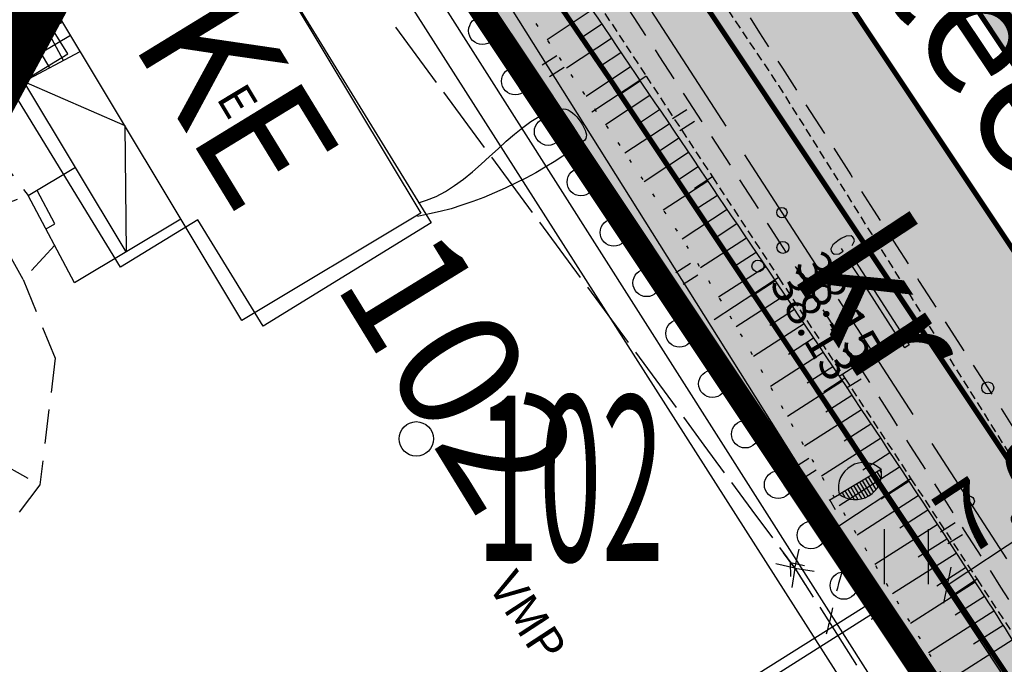
# Model space of a CAD drawing. Units: metres. Extents: x 68746 to 545911, y 50857 to 6585816.
# Drawn here: x 69968 to 69997, y 52401 to 52420 of the extents above; entities that cross this region are included whole.
import ezdxf
from ezdxf.enums import TextEntityAlignment as Align

# ---------------------------------------------------------------- set-up
doc = ezdxf.new("R2010")
doc.units = ezdxf.units.M
for name, pattern in [('04249 DP$0$DASHED', [0.75, 0.5, -0.25]), ('04249 DP$0$DASHEDX2', [1.5, 1, -0.5]), ('04249 DP$0$DOTX2', [0.5, 0, -0.5]), ('2000+500$0$HIDDEN', [0.375, 0.25, -0.125]), ('ACAD_ISO03W100', [30, 12, -18]), ('Punktiirt921', [4, 1, -3])]:
    doc.linetypes.add(name, pattern=pattern)
for name, color, linetype in [('04249 DP$0$g-40', 7, 'Continuous'), ('04249 DP$0$g-AED', 7, 'Continuous'), ('04249 DP$0$g-EHITISED', 7, 'Continuous'), ('04249 DP$0$g-GTRASS', 7, 'Continuous'), ('04249 DP$0$g-HALJASTUS', 7, 'Continuous'), ('04249 DP$0$g-HORISONTAAL', 7, 'Continuous'), ('04249 DP$0$g-KORGUS', 7, 'Continuous'), ('04249 DP$0$g-KTRASS', 7, 'Continuous'), ('04249 DP$0$g-PUNKT', 7, 'Continuous'), ('04249 DP$0$g-RELJEEF', 7, 'Continuous'), ('04249 DP$0$g-SIKAABEL', 7, 'Continuous'), ('04249 DP$0$g-TEE', 7, 'Continuous'), ('04249 DP$0$g-VESI', 7, 'Continuous'), ('04249 DP$0$K-kr-KINNISTU', 48, 'Continuous'), ('04249 DP$0$K-kr-tehno-KINNISTU', 48, 'Continuous'), ('2000+500$0$12', 7, 'Continuous'), ('2000+500$0$13', 7, 'Continuous'), ('2000+500$0$15', 7, 'Continuous'), ('2000+500$0$21', 7, 'Continuous'), ('2000+500$0$22', 7, 'Continuous'), ('2000+500$0$34', 7, 'Continuous'), ('2000+500$0$44', 7, 'Continuous'), ('2000+500$0$49', 7, 'Continuous'), ('2000+500$0$53', 7, 'Continuous'), ('2000+500$0$AADRESSNR', 7, 'Continuous'), ('2000+500$0$KRUNDI$PIIR', 7, 'Continuous'), ('K-kr-KINNISTU', 48, 'Continuous'), ('K-re-dim', 7, 'Continuous'), ('K-re-kate2', 253, 'Continuous'), ('K-re-KM', 7, 'Continuous'), ('K-re-P', 1, 'Continuous'), ('K-ren-asfKT2', 40, 'Continuous'), ('K-teemaaala', 1, 'ACAD_ISO03W100')]:
    doc.layers.add(name, color=color, linetype=linetype)
doc.layers.add('04249 DP$0$K-det-naaber-ettepanek', color=4, linetype='04249 DP$0$DASHED', lineweight=20)
doc.styles.add('04249 DP$0$ISOCP', font='ISOCP', dxfattribs={"height": 0.2})
doc.styles.add('04249 DP$0$txt', font='TXT', dxfattribs={"height": 0.2})
doc.styles.add('2000+500$0$txt', font='TXT', dxfattribs={"height": 0.2})
doc.styles.add('SWISL', font='swissl.ttf')
doc.dimstyles.new('dim-st_serv500', dxfattribs={"dimtxt": 2, "dimasz": 0.75, "dimexe": 0.18, "dimexo": 0, "dimgap": 0.3, "dimtad": 1, "dimrnd": 0.05, "dimzin": 0, "dimdsep": 46, "dimtxsty": 'SWISL', "dimblk1": 'OBLIQUE', "dimblk2": 'OBLIQUE', "dimsah": 1, "dimcen": 0.09, "dimclrd": 256, "dimclre": 256, "dimclrt": 256, "dimaunit": 1, "dimazin": 0, "dimtfac": 0.99, "dimtmove": 0, "dimatfit": 3, "dimldrblk": 'OBLIQUE', "dimfxl": 0, "dimtolj": 1, "dimtzin": 0, "dimarcsym": 0})

# ---------------------------------------------------------------- blocks, each defined once
blk = doc.blocks.new('2000+500$0$HEIN_2')
at = {"layer": '2000+500$0$49', "color": 3, "linetype": 'Continuous'}
for p, q in [((-0.64, -0.8), (-0.64, 0.8)), ((0.64, -0.8), (0.64, 0.8))]:
    blk.add_line(p, q, dxfattribs=at)
blk = doc.blocks.new('2000+500')
at = {"layer": '2000+500$0$12', "color": 7, "linetype": 'Continuous'}
for points in [[(69986.3689, 52418.1361), (69986.26890000001, 52418.0703), (69984.7875, 52417.09570000001)], [(69988.2926, 52415.2122), (69988.19260000001, 52415.14640000001), (69987.77410000001, 52414.8711)], [(69990.2163, 52412.2883), (69990.11630000001, 52412.2225), (69988.3411, 52411.0546)], [(69992.13990000001, 52409.36440000001), (69992.0399, 52409.2986), (69991.53330000001, 52408.9653)], [(69994.06360000001, 52406.4405), (69993.9636, 52406.3747), (69991.99470000001, 52405.0794), (69991.9151, 52405.027)], [(69995.98730000001, 52403.5166), (69995.8873, 52403.45080000001), (69995.2926, 52403.0595)]]:
    blk.add_lwpolyline(points, dxfattribs=at)
at = {"layer": '2000+500$0$15', "color": 7, "linetype": '2000+500$0$HIDDEN'}
for points in [[(69978.9599, 52434.6958), (69979.7642, 52433.44620000001), (69990.21560000001, 52417.868), (70000, 52402.2526)], [(69973.3892, 52433.2545), (69974.1813, 52433.4451), (69974.8805, 52433.46030000001), (69975.6345, 52433.2676), (69976.4797, 52432.673), (69976.5261, 52432.60520000001), (69978.5024, 52429.7165), (69980.4786, 52426.8279), (69982.4549, 52423.9392), (69984.4311, 52421.0505), (69984.96100000001, 52420.27600000001), (69986.3689, 52418.1361), (69988.2926, 52415.2122), (69990.2163, 52412.2883), (69992.13990000001, 52409.36440000001), (69994.06360000001, 52406.4405), (69995.98730000001, 52403.5166), (69997.91100000001, 52400.5927), (69999.8347, 52397.6688), (70000, 52397.4175)]]:
    blk.add_lwpolyline(points, dxfattribs=at)
at = {"layer": '2000+500$0$22', "color": 161, "linetype": 'Continuous'}
blk.add_lwpolyline([(69973.925, 52423.9585), (69980.1147, 52413.8782), (69975.2262, 52410.8785), (69973.3306, 52413.9677), (69971.0836, 52412.5926), (69967.906, 52417.7845), (69969.5502, 52418.7917), (69968.4316, 52420.5952), (69973.925, 52423.9585)], dxfattribs=at)
at = {"layer": '2000+500$0$34', "color": 5, "linetype": 'Continuous'}
blk.add_line((70000, 52388.1243), (69972.7173, 52430.8686), dxfattribs=at)
at = {"layer": '2000+500$0$44', "color": 31, "linetype": 'Continuous'}
blk.add_lwpolyline([(69956.13500000001, 52401.4766), (69962.835, 52414.0619), (69972.482, 52431.88370000001), (69974.4499, 52432.8202), (69991.9151, 52405.027), (69995.6404, 52399.0988), (69999.36570000001, 52393.1707), (70000, 52392.1612)], dxfattribs=at)
at = {"layer": '2000+500$0$53', "color": 3, "linetype": 'Continuous'}
blk.add_line((69974.518, 52429.57580000001), (69999.7311, 52389.91480000001), dxfattribs=at)
at = {"layer": '2000+500$0$KRUNDI$PIIR', "color": 3, "linetype": 'Continuous'}
blk.add_lwpolyline([(70187.85, 52074.06), (70127.54000000001, 52170.05), (70127.41, 52171.15), (70103.95, 52207.81), (70093.14, 52224.63), (70082.23000000001, 52241.39), (70071.53, 52258.26), (70057.72, 52279.5), (70034.88, 52315.01), (70020.33, 52337.71), (70006.37000000001, 52360.02), (69992.18000000001, 52383.29), (70001.96, 52389.48), (69973.23000000001, 52432.58), (69967.13, 52421.28000000001), (69963.26000000001, 52427.14), (69913.82, 52502), (69932.2, 52547.65)], dxfattribs=at)
at = {"layer": '2000+500$0$KRUNDI$PIIR', "color": 5, "linetype": 'Continuous'}
blk.add_lwpolyline([(69973.23000000001, 52432.58), (70001.96, 52389.48), (69954.16, 52359.36), (69943.19, 52376.9)], close=True, dxfattribs=at)
at = {"layer": '2000+500$0$49', "color": 3, "linetype": 'Continuous'}
blk.add_blockref('2000+500$0$HEIN_2', (69993.93310000001, 52404.1724), dxfattribs=at)
at = {"layer": '2000+500$0$13', "color": 230, "linetype": 'Continuous', "style": '2000+500$0$txt'}
blk.add_text('Tartu maantee', height=3.6, rotation=303.857625, dxfattribs=at).set_placement((69978.12730000001, 52443.17200000001))
at = {"layer": '2000+500$0$13', "color": 253, "linetype": 'Continuous', "style": '2000+500$0$txt'}
blk.add_text('kr', height=3.6, rotation=303.3416194444445, dxfattribs=at).set_placement((69991.77719930485, 52410.51831500787), align=Align.CENTER)
at = {"layer": '2000+500$0$21', "color": 7, "linetype": 'Continuous', "style": '2000+500$0$txt'}
blk.add_text('KE', height=3.6, rotation=301.4678944444444, dxfattribs=at).set_placement((69972.93893064542, 52416.5761110044), align=Align.CENTER)
at = {"layer": '2000+500$0$21', "color": 140, "linetype": 'Continuous', "style": '2000+500$0$txt'}
blk.add_text('102', height=3.6, rotation=301.5515583333333, dxfattribs=at).set_placement((69977.2527, 52412.1307))
at = {"layer": '2000+500$0$AADRESSNR', "color": 4, "linetype": 'Continuous', "style": '2000+500$0$txt', "width": 0.5}
blk.add_text('102', height=4.8, dxfattribs=at).set_placement((69984.1606, 52405.8298), align=Align.MIDDLE)
blk = doc.blocks.new('_OBLIQUE')
at = {"color": 0, "linetype": 'ByBlock'}
blk.add_line((-0.5, -0.5), (0.5, 0.5), dxfattribs=at)
blk = doc.blocks.new('*D145')
at = {"layer": 'Defpoints', "color": 0, "ltscale": 0.5}
for p in [(70000.9402232839, 52407.20887621551), (70000.94738649344, 52407.19804338578), (69995.11349809884, 52403.35595371669)]:
    blk.add_point(p, dxfattribs=at)
at = {"layer": 'K-re-dim', "lineweight": -2, "ltscale": 0.5}
for p, q in [((69995.12066130838, 52403.34512088697), (70000.94738649344, 52407.19804338578)), ((70000.9402232839, 52407.20887621551), (70001.04666879406, 52407.04790003833)), ((69995.11349809884, 52403.35595371669), (69995.219943609, 52403.19497753951))]:
    blk.add_line(p, q, dxfattribs=at)
at = {"layer": 'K-re-dim', "lineweight": -2, "ltscale": 0.5, "xscale": 0.75, "yscale": 0.75, "zscale": 0.75}
for p, rotation in [((70000.94738649344, 52407.19804338578), 33.47467409030258), ((69995.12066130838, 52403.34512088697), 213.4746740903026)]:
    blk.add_blockref('_OBLIQUE', p, dxfattribs=dict(at, rotation=rotation))
at = {"layer": 'K-re-dim', "ltscale": 0.5, "insert": (69997.30778453453, 52406.38323623918), "char_height": 2, "attachment_point": 5, "rotation": 33.47467409030258, "style": 'SWISL'}
blk.add_mtext('\\A1;7.00', dxfattribs=at)
blk = doc.blocks.new('04249 DP')
at = {"layer": '04249 DP$0$g-40', "linetype": '04249 DP$0$DASHEDX2'}
blk.add_open_spline([(69992.2284, 52404.1154, 37.25), (69992.21280000001, 52404.08883333334, 37.25), (69992.19348406159, 52404.06383619116, 37.25), (69992.1816, 52404.0357, 37.25), (69991.89973122579, 52403.36835965872, 37.25), (69991.79413333334, 52402.62656666667, 37.25), (69991.60040000001, 52401.92200000001, 37.25)], degree=3, knots=[0, 0, 0, 0, 0.04045598929916649, 0.04045598929916649, 0.04045598929916649, 1, 1, 1, 1], dxfattribs=at)
at = {"layer": '04249 DP$0$g-AED', "linetype": 'Continuous'}
for p, q in [((69981.73210000001, 52420.4338, 37.5043), (69983.1196, 52418.3543, 37.52370000000001)), ((69982.0931, 52419.17200000001, 37.514), (69982.4258, 52419.3941, 37.514)), ((69983.48060000001, 52417.09250000001, 37.5334), (69983.81330000001, 52417.3145, 37.5334)), ((69984.4984, 52416.2691, 37.53890000000001), (69985.8447, 52414.16250000001, 37.5386)), ((69984.8345, 52415.0004, 37.5388), (69985.1715, 52415.21580000001, 37.5388)), ((69985.8447, 52414.16250000001, 37.5386), (69987.1909, 52412.056, 37.5383)), ((69986.1807, 52412.89380000001, 37.5385), (69986.5178, 52413.1092, 37.5385)), ((69987.1909, 52412.056, 37.5383), (69988.5372, 52409.9494, 37.538)), ((69987.527, 52410.7873, 37.5381), (69987.864, 52411.0027, 37.5381)), ((69988.5372, 52409.9494, 37.538), (69989.8834, 52407.84280000001, 37.5377)), ((69988.8732, 52408.6807, 37.5378), (69989.2103, 52408.89610000001, 37.5378)), ((69989.8834, 52407.84280000001, 37.5377), (69991.2297, 52405.7363, 37.53740000000001)), ((69990.2195, 52406.5742, 37.5375), (69990.5566, 52406.7896, 37.5375)), ((69991.2297, 52405.7363, 37.53740000000001), (69992.5759, 52403.6297, 37.537)), ((69991.5658, 52404.4676, 37.5372), (69991.9028, 52404.683, 37.5372)), ((69992.5759, 52403.6297, 37.537), (69993.9222, 52401.5232, 37.5367)), ((69992.912, 52402.361, 37.5369), (69993.2491, 52402.57640000001, 37.5369)), ((69993.9222, 52401.5232, 37.5367), (69994.8956, 52400, 37.5365))]:
    blk.add_line(p, q, dxfattribs=at)
at = {"layer": '04249 DP$0$g-AED', "linetype": 'Continuous', "extrusion": (-0.3144581678461857, -0.2011671367113662, 0.927711077751134)}
for p, q in [((69983.11959999999, 52418.35429999999, 37.52370000002338), (69984.21600000001, 52416.711, 37.53900000000431)), ((69984.21600000001, 52416.711, 37.53900000000431), (69984.49840000001, 52416.26910000002, 37.5389000000032))]:
    blk.add_line(p, q, dxfattribs=at)
at = {"layer": '04249 DP$0$g-EHITISED', "linetype": 'Continuous'}
for p, q in [((69973.9088308237, 52423.99076926787), (69979.81135244606, 52414.15968268074)), ((69974.60653602405, 52411.03477709586), (69968.71231655324, 52420.85196496781)), ((69968.5102267922, 52419.24585453658), (69969.39510409253, 52419.71474000366)), ((69969.4208815058, 52418.5966832606), (69968.9526654439, 52419.48029727165)), ((69969.02570931731, 52418.38728643758), (69968.5102267922, 52419.24585453658)), ((69968.76796805627, 52418.81657048555), (69969.62531042512, 52419.33131708732)), ((69968.27575950805, 52417.98989736931), (69969.91058661764, 52418.85617190161)), ((69971.24990803859, 52413.03626864529), (69968.27575950805, 52417.98989736931)), ((69968.27575950805, 52417.98989736931), (69971.20322914519, 52416.70319564806)), ((69971.20322914519, 52416.70319564806), (69971.24990803859, 52413.03626864529)), ((69968.39827241127, 52414.67591629078), (69969.77072750327, 52415.49993551134)), ((69969.74566597492, 52412.13312479324), (69968.39827241127, 52414.67591629078)), ((69969.17389592883, 52413.8528949736), (69968.6633566149, 52414.81638110904)), ((69979.81135244606, 52414.15968268074), (69974.60653602405, 52411.03477709586)), ((69968.91632549516, 52413.69825021516), (69969.17389592883, 52413.8528949736)), ((69972.83386385387, 52413.98727246925), (69969.74566597492, 52412.13312479324))]:
    blk.add_line(p, q, dxfattribs=at)
at = {"layer": '04249 DP$0$g-GTRASS', "linetype": 'Continuous'}
blk.add_lwpolyline([(69992.35620000001, 52413.2215), (69992.4215, 52413.3495), (69992.4045, 52413.4196), (69992.3769, 52413.4626), (69992.3272, 52413.4963), (69992.1836, 52413.4902), (69992.04030000001, 52413.4184), (69991.936, 52413.3514), (69991.7984, 52413.2376), (69991.7335, 52413.1201), (69991.7482, 52413.0537), (69991.77350000001, 52413.0143), (69991.8301, 52412.9697), (69991.9737, 52412.9758), (69992.09790000001, 52413.0556), (69992.0473, 52413.1345)], dxfattribs=at)
blk.add_lwpolyline([(69992.4562, 52412.7511), (69992.64820000001, 52412.4522), (69994.0173, 52410.3269), (69993.8912, 52410.2457), (69992.522, 52412.3711), (69992.33, 52412.67000000001)], close=True, dxfattribs=at)
for points in [[(69988.1121, 52419.5144), (69989.6704, 52417.0884), (69987.9859, 52419.4334), (69989.5442, 52417.0073)], [(69990.21620000001, 52416.2385), (69991.7745, 52413.8125), (69990.09, 52416.1575), (69991.6483, 52413.7314)], [(69994.4077, 52409.72100000001), (69995.9693, 52407.29700000001), (69994.2816, 52409.6397), (69995.8432, 52407.21580000001)], [(69996.5163, 52406.448), (69998.0779, 52404.024), (69996.39020000001, 52406.36670000001), (69997.95180000001, 52403.9428)]]:
    blk.add_solid(points, dxfattribs=at)
at = {"layer": '04249 DP$0$g-HALJASTUS', "linetype": 'Continuous'}
for p, q in [((69983.765, 52418.7313, 18.4034), (69983.3392, 52418.4645, 18.4034)), ((69983.9799, 52418.3882, 18.4034), (69983.55410000001, 52418.1215, 18.4034)), ((69987.5532, 52417.1649, 18.4034), (69987.1274, 52416.8981, 18.4034)), ((69987.7681, 52416.8218, 18.4034), (69987.3423, 52416.5551, 18.4034)), ((69987.6546, 52412.695, 18.4034), (69987.2288, 52412.4282, 18.4034)), ((69987.8695, 52412.3519, 18.4034), (69987.4437, 52412.0852, 18.4034)), ((69992.4043, 52409.6802, 18.4034), (69991.9785, 52409.4134, 18.4034)), ((69992.6192, 52409.3371, 18.4034), (69992.1934, 52409.0704, 18.4034)), ((69991.0977, 52407.0267, 18.4034), (69990.6719, 52406.7599, 18.4034)), ((69991.3126, 52406.6836, 18.4034), (69990.88680000001, 52406.4169, 18.4034)), ((69991.9810756673, 52405.99054830686, 37.395), (69993.20728948024, 52406.72732569757, 37.395)), ((69992.98534994831, 52406.59397209521, 37.395), (69993.15205457468, 52406.31652667127, 37.395)), ((69993.06938612094, 52406.64446569701, 37.395), (69993.1913534161, 52406.44147632202, 37.395)), ((69993.15342229357, 52406.69495929881, 37.395), (69993.20300701055, 52406.61243577729, 37.395)), ((69992.48117493062, 52406.29103573118, 37.395), (69992.72192842401, 52405.89035126009, 37.395)), ((69992.56521110325, 52406.34152933299, 37.395), (69992.81356388373, 52405.92819741791, 37.395)), ((69992.64924727588, 52406.39202293479, 37.395), (69992.8934090874, 52405.98566602204, 37.395)), ((69992.73328344851, 52406.4425165366, 37.395), (69992.97320379748, 52406.04321866234, 37.395)), ((69992.81731962114, 52406.4930101384, 37.395), (69993.03911276706, 52406.12388125013, 37.395)), ((69992.90135579377, 52406.54350374021, 37.395), (69993.10153767811, 52406.21034233381, 37.395)), ((69991.97026695336, 52406.00006640574, 37.395), (69991.9810756673, 52405.99054830686, 37.395)), ((69992.06103608555, 52406.03859296897, 37.395), (69992.14200257605, 52405.90384096616, 37.395)), ((69992.1450722582, 52406.08908657078, 37.395), (69992.28695927926, 52405.85294492568, 37.395)), ((69992.22906641274, 52406.13955492578, 37.395), (69992.40809147792, 52405.84160467572, 37.395)), ((69992.31310258537, 52406.19004852758, 37.395), (69992.52363565809, 52405.8396597058, 37.395)), ((69992.397138758, 52406.24054212939, 37.395), (69992.62569804656, 52405.86015239397, 37.395)), ((69991.98572107867, 52405.98281697898, 37.395), (69991.68646826793, 52405.80300926296, 37.395)), ((69991.69298960177, 52405.8334627666, 37.395), (69991.86623314956, 52405.5451346583, 37.395)), ((69995.34689999999, 52405.1554, 18.4034), (69994.92109999999, 52404.8886, 18.4034)), ((69995.5618, 52404.8123, 18.4034), (69995.136, 52404.5456, 18.4034))]:
    blk.add_line(p, q, dxfattribs=at)
for centre, radius in [((69981.60408047907, 52419.4624681012, 37.131), 0.4000000000000001), ((69982.55947787628, 52417.99627718136, 37.131), 0.4000000000000001), ((69983.51487527348, 52416.53008626152, 37.131), 0.4000000000000001), ((69984.47027267069, 52415.06389534168, 37.131), 0.4000000000000001), ((69985.4256700679, 52413.59770442184, 37.131), 0.4000000000000001), ((69986.3810674651, 52412.131513502, 37.131), 0.4000000000000001), ((69987.33646486231, 52410.66532258216, 37.131), 0.4000000000000001), ((69988.29186225952, 52409.19913166232, 37.131), 0.4000000000000001), ((69979.68220000002, 52407.59829999998), 0.500002655202742), ((69989.24725965672, 52407.73294074248, 37.131), 0.4000000000000001), ((69990.20265705395, 52406.26674982264, 37.131), 0.4000000000000001), ((69991.15805445115, 52404.8005589028, 37.131), 0.4000000000000001), ((69992.11345184836, 52403.33436798296, 37.131), 0.4000000000000001)]:
    blk.add_circle(centre, radius, dxfattribs=at)
for centre, major_axis, ratio, start_param, end_param in [((69992.69637820078, 52406.16616382353, 37.395), (-0.5251228133687483, 0.5251228133687483), 0.9999999999915901, -1.497925709819416, 0.9834084999058161), ((69992.44931608981, 52406.59497479491, 37.395), (-0.5400499829695521, 0.5400499829695521), 0.9999999999865985, 1.678223250904317, 4.103515471625105)]:
    blk.add_ellipse(centre, major_axis=major_axis, ratio=ratio, start_param=start_param, end_param=end_param, dxfattribs=at)
at = {"layer": '04249 DP$0$g-HORISONTAAL', "linetype": 'Continuous'}
blk.add_open_spline([(69979.74470000001, 52414.4597, 37.5), (69979.8214, 52414.48466666667, 37.5), (69979.8981, 52414.50963333333, 37.5), (69979.9748, 52414.5346, 37.5), (69981.4965774801, 52415.02995477297, 37.5), (69982.67530142723, 52417.14005583402, 37.5), (69983.9756, 52417.18870000001, 37.5), (69984.26986516458, 52417.19970845899, 37.5), (69984.79042723622, 52416.46131912733, 37.5), (69984.5782, 52416.2846, 37.5), (69983.60261817704, 52415.47224447269, 37.5), (69981.70153682034, 52414.4661489545, 37.5), (69980.07, 52414.1347, 37.5), (69979.95153333334, 52414.11063333334, 37.5), (69979.83306666666, 52414.08656666667, 37.5), (69979.7146, 52414.0625, 37.5)], degree=3, knots=[0, 0, 0, 0, 0.0210661112990207, 0.0210661112990207, 0.0210661112990207, 0.439031349472176, 0.439031349472176, 0.439031349472176, 0.5336193250137505, 0.5336193250137505, 0.5336193250137505, 0.9684283120727125, 0.9684283120727125, 0.9684283120727125, 1, 1, 1, 1], dxfattribs=at)
at = {"layer": '04249 DP$0$g-KORGUS', "linetype": 'Continuous'}
for centre in [(69990.343, 52413.163, 38.147), (69989.61600000001, 52412.621, 38.126)]:
    blk.add_circle(centre, 0.175, dxfattribs=at)
at = {"layer": '04249 DP$0$g-KTRASS', "linetype": 'Continuous'}
for p, q in [((69979.07650000001, 52419.5677, 36), (69979.6704, 52418.7632, 36)), ((69979.6704, 52418.7632, 36), (69980.2644, 52417.9587, 36)), ((69980.4722, 52417.6771, 36), (69981.0662, 52416.8726, 36)), ((69981.0662, 52416.8726, 36), (69981.66010000001, 52416.0681, 36)), ((69981.868, 52415.7865, 36), (69982.46190000001, 52414.982, 36)), ((69982.46190000001, 52414.982, 36), (69983.0558, 52414.17750000001, 36)), ((69983.26370000001, 52413.8959, 36), (69983.8576, 52413.0914, 36)), ((69983.8576, 52413.0914, 36), (69984.4516, 52412.2868, 36)), ((69984.6594, 52412.0053, 36), (69985.2534, 52411.2007, 36)), ((69985.2534, 52411.2007, 36), (69985.84730000001, 52410.3962, 36)), ((69986.0552, 52410.1146, 36), (69986.64910000001, 52409.3101, 36)), ((69986.64910000001, 52409.3101, 36), (69987.243, 52408.5056, 36)), ((69987.4509, 52408.224, 36), (69988.0448, 52407.4195, 36)), ((69988.0448, 52407.4195, 36), (69988.63870000001, 52406.61500000001, 36)), ((69988.8466, 52406.3334, 36), (69989.4405, 52405.5289, 36)), ((69989.4405, 52405.5289, 36), (69990.03450000001, 52404.7244, 36)), ((69990.2423, 52404.4428, 36), (69990.68740000001, 52403.8399, 36)), ((69990.68740000001, 52403.8399, 36), (69990.3607, 52404.2824, 36)), ((69990.68740000001, 52403.8399, 36), (69990.81, 52404.3921, 36)), ((69990.68740000001, 52403.8399, 36), (69990.1352, 52403.9625, 36)), ((69990.68740000001, 52403.8399, 36), (69990.6032, 52403.2805, 36)), ((69990.68740000001, 52403.8399, 36), (69991.24680000001, 52403.7557, 36)), ((69990.68740000001, 52403.8399, 36), (69991.224, 52402.99720000001, 36.0439)), ((69990.68740000001, 52403.8399, 36), (69990.9828, 52403.376, 36)), ((69991.4118, 52402.7022, 36.0592), (69991.94840000001, 52401.85950000001, 36.1031)), ((69991.94840000001, 52401.85950000001, 36.1031), (69992.48490000001, 52401.0168, 36.147))]:
    blk.add_line(p, q, dxfattribs=at)
at = {"layer": '04249 DP$0$g-PUNKT', "linetype": 'Continuous'}
blk.add_circle((69996.29800000001, 52409.07900000001, 38.38800000000001), 0.175, dxfattribs=at)
at = {"layer": '04249 DP$0$g-RELJEEF', "linetype": 'Continuous'}
for p, q in [((69984.793, 52420.0652, 37.992), (69983.4862, 52419.19650000001, 37.305)), ((69985.0733, 52419.6511, 38.0019), (69984.484, 52419.2594, 37.687)), ((69985.3535, 52419.237, 38.0118), (69984.0522, 52418.372, 37.305)), ((69985.63380000001, 52418.8229, 38.0216), (69985.03760000001, 52418.42660000001, 37.6926)), ((69985.91410000001, 52418.4088, 38.0315), (69984.6182, 52417.5475, 37.305)), ((69986.19440000001, 52417.9947, 38.0413), (69985.59120000001, 52417.5938, 37.6979)), ((69986.4762, 52417.57840000001, 38.0513), (69985.18250000001, 52416.72560000001, 37.305)), ((69986.7565, 52417.1643, 38.0611), (69986.1428, 52416.7597, 37.7017)), ((69987.0368, 52416.7501, 38.0706), (69985.7486, 52415.90100000001, 37.305)), ((69987.3168, 52416.33590000001, 38.0779), (69986.69320000001, 52415.9248, 37.7036)), ((69987.5969, 52415.9216, 38.0852), (69986.3091, 52415.0727, 37.305)), ((69987.8769, 52415.5074, 38.0925), (69987.2436, 52415.0899, 37.7055)), ((69988.1587, 52415.0906, 38.0998), (69986.86260000001, 52414.2437, 37.305)), ((69988.4387, 52414.6762, 38.1055), (69987.7919, 52414.2536, 37.7076)), ((69988.71860000001, 52414.2619, 38.1098), (69987.4105, 52413.4072, 37.305)), ((69989, 52413.8452, 38.1142), (69988.3386, 52413.4163, 37.7093)), ((69989.27990000001, 52413.4308, 38.1185), (69987.9468, 52412.56630000001, 37.305)), ((69989.5598, 52413.0164, 38.12280000000001), (69988.8826, 52412.5772, 37.7125)), ((69989.84120000001, 52412.5993, 38.1266), (69988.4712, 52411.7182, 37.305)), ((69990.12030000001, 52412.1843, 38.1286), (69989.42480000001, 52411.737, 37.7178)), ((69990.3993, 52411.7693, 38.1307), (69988.9842, 52410.8591, 37.309)), ((69990.6784, 52411.3543, 38.1328), (69989.9657, 52410.8959, 37.7282)), ((69990.9575, 52410.93930000001, 38.1349), (69989.48490000001, 52409.9922, 37.3207)), ((69991.2353, 52410.5235, 38.13650000000001), (69990.5067, 52410.0549, 37.7445)), ((69991.513, 52410.1076, 38.1381), (69989.9805, 52409.122, 37.3359)), ((69991.7923, 52409.6895, 38.1397), (69991.0472, 52409.21350000001, 37.7618)), ((69992.07, 52409.2736, 38.1413), (69990.47200000001, 52408.2528, 37.354)), ((69992.3468, 52408.8571, 38.1427), (69991.5856, 52408.3708, 37.77820000000001)), ((69992.6229, 52408.4401, 38.1439), (69990.96620000001, 52407.3819, 37.3717)), ((69992.899, 52408.0232, 38.1451), (69992.1239, 52407.5281, 37.7926)), ((69993.17510000001, 52407.6063, 38.1463), (69991.4679, 52406.5157, 37.3866)), ((69993.45120000001, 52407.18930000001, 38.1475), (69992.6622, 52406.6853, 37.8029)), ((69993.7273, 52406.7724, 38.14870000000001), (69991.9794, 52405.6558, 37.3961)), ((69994.0034, 52406.35550000001, 38.1499), (69993.2005, 52405.8426, 37.808)), ((69994.2795, 52405.9385, 38.1511), (69992.4964, 52404.7995, 37.40020000000001)), ((69994.5556, 52405.5216, 38.1523), (69993.7389, 52404.9999, 37.8121)), ((69994.8313, 52405.103, 38.1534), (69993.0132, 52403.9446, 37.4036)), ((69995.1061, 52404.6853, 38.1545), (69994.27620000001, 52404.1565, 37.8142)), ((69995.38100000001, 52404.2675, 38.1557), (69993.5331, 52403.09020000001, 37.4021)), ((69995.65580000001, 52403.84970000001, 38.1568), (69994.81360000001, 52403.3131, 37.8152)), ((69995.9306, 52403.432, 38.15790000000001), (69994.0531, 52402.2358, 37.4006)), ((69996.2054, 52403.01420000001, 38.159), (69995.3509, 52402.4698, 37.8162)), ((69996.4762, 52402.5939, 38.1601), (69994.573, 52401.3813, 37.3991)), ((69996.747, 52402.1735, 38.1612), (69995.8882, 52401.6264, 37.8191)), ((69997.0117, 52401.7493, 38.1622), (69995.0944, 52400.5278, 37.3989))]:
    blk.add_line(p, q, dxfattribs=at)
at = {"layer": '04249 DP$0$g-RELJEEF', "linetype": '04249 DP$0$DOTX2'}
blk.add_open_spline([(69974.14390000001, 52433.0564, 37.38800000000001), (69974.47483333334, 52432.7502, 37.38800000000001), (69974.80576666667, 52432.444, 37.38800000000001), (69975.1367, 52432.1378, 37.38800000000001), (69975.8837577742, 52431.44657591523, 37.38800000000001), (69976.40898919062, 52430.54666043956, 37.305), (69976.9519, 52429.684, 37.305), (69978.4708305204, 52427.27048888964, 37.305), (69979.83282153771, 52424.767483488, 37.305), (69981.3677, 52422.3713, 37.305), (69983.68073119574, 52418.76029932821, 37.305), (69986.28276041882, 52415.32852019841, 37.305), (69988.5076, 52411.6593, 37.305), (69989.65839432944, 52409.76140235675, 37.305), (69990.6855847958, 52407.79090868579, 37.3914872000019), (69991.8362, 52405.8929, 37.395), (69993.02771194125, 52403.92742969728, 37.39863765673326), (69994.21766094938, 52401.96088782579, 37.39481436142819), (69995.4168, 52400, 37.3986)], degree=3, knots=[0, 0, 0, 0, 0.03435033959703434, 0.03435033959703434, 0.03435033959703434, 0.1118937166368402, 0.1118937166368402, 0.1118937166368402, 0.3288409573338895, 0.3288409573338895, 0.3288409573338895, 0.6557761172760198, 0.6557761172760198, 0.6557761172760198, 0.8248827492025692, 0.8248827492025692, 0.8248827492025692, 1, 1, 1, 1], dxfattribs=at)
at = {"layer": '04249 DP$0$g-RELJEEF', "linetype": 'Continuous'}
blk.add_open_spline([(69974.2198, 52433.0714, 37.38800000000001), (69974.5122, 52433.05133333334, 37.53133333333334), (69974.8046, 52433.03126666667, 37.74633333333333), (69975.09700000001, 52433.0112, 37.818), (69975.52680554987, 52432.9817035407, 37.92334449751837), (69976.08318228177, 52432.80843635507, 37.818), (69976.4067, 52432.41570000001, 37.818), (69977.00544078721, 52431.68885488105, 37.818), (69977.41850278953, 52430.95704403338, 37.818), (69977.916, 52430.2221, 37.818), (69981.86693073828, 52424.38545828379, 37.818), (69985.82598092756, 52418.55513652692, 38.10023785949928), (69989.766, 52412.7111, 38.126), (69991.9335030842, 52409.49614926922, 38.14017239814431), (69994.08486983972, 52406.27072158495, 38.15198399310246), (69996.2014, 52403.0204, 38.159), (69996.84799821823, 52402.0274294367, 38.16114338432033), (69997.46867037688, 52401.0183156575, 38.16389219819003), (69998.0741, 52400, 38.1652)], degree=3, knots=[0, 0, 0, 0, 0.02363455779397212, 0.02363455779397212, 0.02363455779397212, 0.05837554311780788, 0.05837554311780788, 0.05837554311780788, 0.1226713876073943, 0.1226713876073943, 0.1226713876073943, 0.6332841568632656, 0.6332841568632656, 0.6332841568632656, 0.9141850184691538, 0.9141850184691538, 0.9141850184691538, 1, 1, 1, 1], dxfattribs=at)
at = {"layer": '04249 DP$0$g-SIKAABEL', "linetype": 'Continuous'}
for p, q in [((69986.4991, 52420.0458, 17.763), (69988.6777, 52416.6911, 17.763)), ((69989.2224, 52415.8525, 17.763), (69991.401, 52412.4978, 17.763)), ((69991.9456, 52411.6591, 17.763), (69994.1242, 52408.30450000001, 17.763)), ((69994.6688, 52407.46580000001, 17.763), (69996.8474, 52404.1112, 17.763))]:
    blk.add_line(p, q, dxfattribs=at)
for centre in [(69990.31165937749, 52414.17513229619, 17.763), (69995.75813381972, 52405.78848122737, 17.763)]:
    blk.add_circle(centre, 0.15, dxfattribs=at)
at = {"layer": '04249 DP$0$g-TEE', "linetype": '04249 DP$0$DASHEDX2'}
for p, q in [((69965.50554388866, 52418.40045000153, 37.415), (69968.39827241127, 52414.67591629078)), ((69967.148, 52414.214, 37.374), (69968.4066, 52414.6834)), ((69968.253, 52412.226, 37.37), (69967.148, 52414.214, 37.374)), ((69969.17, 52413.233, 37.355), (69968.253, 52412.226, 37.37)), ((69968.253, 52412.226, 37.37), (69969.183, 52409.942, 37.337)), ((69966.20300000001, 52407.673, 37.303), (69968.736, 52406.25900000001, 37.277))]:
    blk.add_line(p, q, dxfattribs=at)
at = {"layer": '04249 DP$0$g-TEE', "linetype": '04249 DP$0$DASHEDX2', "extrusion": (-0.9890140108271158, 0.1185976107450878, 0.08823770800070894), "elevation": -62981.51388133421}
blk.add_lwpolyline([(-60367.81277066719, 5616.58923933393), (-60364.10274778979, 5616.529004384274), (-60358.47767327487, 5579.106034078375)], dxfattribs=at)
at = {"layer": '04249 DP$0$g-TEE', "linetype": '04249 DP$0$DASHEDX2'}
for points, knots in [([(69979.60500000001, 52434.945, 38.32700000000001), (69981.62433055392, 52431.82560560266, 38.33053472311069), (69983.6525612168, 52428.71196658666, 38.32470833450687), (69985.671, 52425.592, 38.329), (69989.2265038138, 52420.09614191893, 38.33655981957708), (69992.75710077473, 52414.58428043839, 38.3769601839966), (69996.29800000001, 52409.07900000001, 38.38800000000001), (69999.93268175713, 52403.42790938595, 38.39933221119178), (70003.55836406938, 52397.77103498828, 38.41080498755431), (70007.176, 52392.109, 38.419), (70007.76479636352, 52391.18746293127, 38.42033379743556), (70008.29641436232, 52390.23010306753, 38.42166456152445), (70008.88900000001, 52389.311, 38.423)], [0, 0, 0, 0, 0.2055933582887337, 0.2055933582887337, 0.2055933582887337, 0.5677484930250773, 0.5677484930250773, 0.5677484930250773, 0.9394954922277716, 0.9394954922277716, 0.9394954922277716, 1, 1, 1, 1]), ([(69973.407, 52432.911, 37.38800000000001), (69974.3207, 52433.0913, 37.38800000000001), (69975.2344, 52433.2716, 37.38800000000001), (69976.1481, 52433.4519, 37.38800000000001), (69977.33902304307, 52433.68690429535, 37.38800000000001), (69978.01921634685, 52431.93067960592, 37.98680884067671), (69978.691, 52430.917, 37.996), (69982.60856321137, 52425.00564161305, 38.04959902323562), (69986.52427672356, 52419.12340250261, 38.10005467679505), (69990.34300000001, 52413.163, 38.147), (69993.15404672755, 52408.77541579008, 38.18155749150059), (69995.96714942924, 52404.38926408032, 38.22192882974495), (69998.77560000001, 52400, 38.2506)], [0, 0, 0, 0, 0.06451801253134719, 0.06451801253134719, 0.06451801253134719, 0.148611246433306, 0.148611246433306, 0.148611246433306, 0.6390080548582872, 0.6390080548582872, 0.6390080548582872, 1, 1, 1, 1])]:
    blk.add_open_spline(points, degree=3, knots=knots, dxfattribs=at)
at = {"layer": '04249 DP$0$g-VESI', "linetype": 'Continuous'}
for p, q in [((69989.5757, 52400.7479, 37.451), (69993.0453, 52402.93210000001, 37.451)), ((69994.89110000001, 52400, 37.451), (69993.0453, 52402.93210000001, 37.451)), ((69989.9893, 52400.6538, 37.451), (69992.95120000001, 52402.5184, 37.451)), ((69994.5366, 52400, 37.451), (69992.95120000001, 52402.5184, 37.451))]:
    blk.add_line(p, q, dxfattribs=at)
at = {"layer": '04249 DP$0$g-VESI', "linetype": '04249 DP$0$DASHED', "extrusion": (-0.6246277619044787, 0.7808830998985742, 0.007857693745333159), "elevation": -2796.365471755824}
blk.add_lwpolyline([(-87389.89435994005, 98.27581746306015), (-87390.14395299816, 57.97477328309679), (-87390.4024868927, 98.2758174630602)], dxfattribs=at)
at = {"layer": '04249 DP$0$K-det-naaber-ettepanek', "ltscale": 5, "const_width": 1.4}
blk.add_lwpolyline([(69674.68941644272, 52485.66354524867), (69884.92045608479, 52501.83094417805), (69867.29297713499, 52467.83035043041), (69855.00901017265, 52444.1385563179), (69881.49784358608, 52372.89254431985), (69904.01254068043, 52320.62856110172), (69925.66973621277, 52362.28195539015), (69948.54268672355, 52405.99204406229), (69954.71612820715, 52421.53459085624), (69951.54325244878, 52423.72180994417), (69955.60394286198, 52442.36163113663), (69969.46039318998, 52421.38076803873), (69942.13801385414, 52370.73795574116), (69986.16453565625, 52301.87521001214), (69963.59417097855, 52288.69300929242), (69934.29684940248, 52250.3600651742), (69906.9036327413, 52288.59396566522)], dxfattribs=at)
at = {"layer": '04249 DP$0$K-kr-KINNISTU', "const_width": 0.7}
blk.add_lwpolyline([(70197.57831303662, 52059.25225538931), (70187.85, 52074.06), (70127.54000000001, 52170.05), (70127.41, 52171.15), (70103.95, 52207.81), (70093.14, 52224.63), (70082.23000000001, 52241.39), (70071.53, 52258.26), (70057.72, 52279.5), (70034.88, 52315.01), (70020.33, 52337.71), (70006.37000000001, 52360.02), (69992.18000000001, 52383.29), (70001.96, 52389.48), (69973.23000000001, 52432.58), (69967.13, 52421.28000000001), (69963.26000000001, 52427.14), (69913.82, 52502), (69932.2, 52547.65)], dxfattribs=at)
blk.add_lwpolyline([(69973.23000000001, 52432.58), (70001.96, 52389.48), (69954.16, 52359.36), (69943.19, 52376.9)], close=True, dxfattribs=at)
at = {"layer": '04249 DP$0$K-kr-tehno-KINNISTU', "const_width": 0.2}
blk.add_lwpolyline([(70197.57831303662, 52059.25225538931), (70187.85, 52074.06), (70127.54000000001, 52170.05), (70127.41, 52171.15), (70103.95, 52207.81), (70093.14, 52224.63), (70082.23000000001, 52241.39), (70071.53, 52258.26), (70057.72, 52279.5), (70034.88, 52315.01), (70020.33, 52337.71), (70006.37000000001, 52360.02), (69992.18000000001, 52383.29), (70001.96, 52389.48), (69973.23000000001, 52432.58), (69967.13, 52421.28000000001), (69963.26000000001, 52427.14), (69913.82, 52502), (69932.2, 52547.65)], dxfattribs=at)
blk.add_lwpolyline([(69973.23000000001, 52432.58), (70001.96, 52389.48), (69954.16, 52359.36), (69943.19, 52376.9)], close=True, dxfattribs=at)
at = {"layer": '04249 DP$0$g-EHITISED', "linetype": 'Continuous', "style": '04249 DP$0$txt'}
blk.add_text('E', height=1, rotation=300.9805188930653, dxfattribs=at).set_placement((69974.05282997506, 52417.16339661164), align=Align.CENTER)
at = {"layer": '04249 DP$0$g-HALJASTUS', "linetype": 'Continuous', "style": '04249 DP$0$txt'}
blk.add_text('VMP', height=1, rotation=303.1506111934031, dxfattribs=at).set_placement((69981.755, 52403.3155, 38.343))
at = {"layer": '04249 DP$0$g-KORGUS', "linetype": 'Continuous', "style": '04249 DP$0$ISOCP'}
for s, p in [('38.15', (69991.51796730085, 52413.16303807467, 38.147)), ('38.13', (69990.79096730085, 52412.62103807468, 38.126))]:
    blk.add_text(s, height=1, rotation=300.9999999842439, dxfattribs=at).set_placement(p, align=Align.TOP_LEFT)
at = {"layer": '04249 DP$0$g-TEE', "linetype": 'Continuous', "extrusion": (0.0008544073739178675, -0.001537160294346963, 0.9999984535619387), "style": '04249 DP$0$txt'}
blk.add_text('bet.', height=0.5, rotation=299.0668755489172, dxfattribs=at).set_placement((69967.9575146016, 52413.61960153511, 16.58518448509469), align=Align.CENTER)

msp = doc.modelspace()

# ---------------------------------------------------------------- hatches: boundary and pattern name
at = {"layer": 'K-re-kate2', "ltscale": 0.5}
msp.add_hatch(color=256, dxfattribs=at).paths.add_polyline_path([(70033.95320174273, 52372.97348822042), (70017.79549227696, 52399.7610316428), (70012.18308249755, 52408.39707534177), (70006.92323945655, 52416.2887791165), (70001.5771842836, 52424.30843784368), (69992.50776470761, 52437.91354431934), (69986.84263712565, 52446.47859561033), (69982.91520741164, 52452.48929418325), (69980.54078670302, 52456.12320445133), (69965.39336904397, 52479.49579146277), (69961.79466742593, 52485.100704972), (69942.07617472652, 52515.93635704804), (69941.2632307086, 52517.82290330056), (69941.04128103108, 52518.60276051552), (69916.15056477701, 52556.52772950497), (69909.95982570371, 52553.21769029242), (69916.18296132881, 52543.03079436879), (69916.46436057023, 52542.30522678207), (69916.08936094328, 52541.14371686463), (69915.68088767419, 52540.85531328605), (69915.2407408314, 52540.89097639063), (69914.9578784987, 52540.98014327698), (69914.50889034277, 52541.4111539196), (69913.89253025183, 52542.37985243798), (69907.56047292583, 52552.33159110542), (69898.3994803655, 52547.0058394598), (69923.33973247434, 52507.97601269615), (69931.9528697187, 52494.38761565123), (69942.73649074761, 52477.78724795341), (69954.09700071566, 52461.09559811139), (69962.21531747881, 52449.99160143769), (69968.30831047466, 52441.99430063312), (69976.7840971716, 52430.4380526692), (69984.88019150184, 52418.70571787417), (69987.95040781151, 52414.10136087728), (70001.27781712418, 52394.0255285191), (70008.27751684102, 52382.89113582433), (70016.77991343717, 52368.5425660551), (70019.22700475635, 52378.21105413973), (70013.34379802224, 52388.02083775536), (70007.64563658714, 52397.06836584135), (69998.77107615047, 52410.48924955197), (69991.17430899313, 52421.8852187406), (69986.52961811234, 52428.73024733368), (69980.32249365581, 52437.51586871815), (69974.2563184098, 52445.73337670331), (69969.32793969169, 52452.19154675876), (69960.4275780885, 52464.27319058056), (69955.70666006515, 52471.00581108942), (69950.49820450558, 52478.71992569568), (69947.24852214348, 52483.69606858144), (69934.61254116826, 52503.37496282521), (69928.43670256271, 52513.02471876859), (69927.28434257935, 52515.52711655645), (69927.2835142838, 52516.19096543855), (69927.84245485018, 52516.79966379995), (69928.31593629082, 52516.92895353228), (69929.17604077503, 52516.4694109579), (69931.01227922684, 52513.60950235835), (69945.65212214629, 52490.80820843043), (69960.76353123155, 52467.27245861987), (69964.08521608397, 52462.90879309202), (69968.6121474672, 52456.9618067578), (69980.12418922326, 52441.8385479304), (69985.27753007723, 52435.0686534832), (69989.24274998988, 52429.85958211974), (69991.2361725817, 52427.20101253663), (69998.110041827, 52416.8894680989), (70008.1019750437, 52401.87145201364), (70011.45847368738, 52396.68022367419), (70013.41279554181, 52393.59273537945), (70015.48518850062, 52390.26427277735), (70017.85035039436, 52386.39445738371), (70019.90969234704, 52382.96074007454), (70021.9433632007, 52379.50864960177)])
at = {"layer": 'K-ren-asfKT2'}
msp.add_hatch(color=256, dxfattribs=at).paths.add_polyline_path([(69933.86234272961, 52481.05188328627), (69935.09779928888, 52481.34512599638), (69936.03355071883, 52481.37856381264), (69936.89769857378, 52481.36598935824), (69937.83031402888, 52481.11312510073), (69938.86618350315, 52480.83226511277), (69939.88612562316, 52480.43103584895), (69940.83549463199, 52479.81842163439), (69942.37324003632, 52478.29952396883), (69956.08228579033, 52458.38018314193), (69971.37224071467, 52437.89708957047), (69984.88019150136, 52418.70571787489), (70004.75612864047, 52388.57382333064), (70005.20089506952, 52387.5593022051), (70005.17284965198, 52386.82913197653), (70005.15285688406, 52386.30861471546), (70004.83211570035, 52386.56839589631), (70004.43552873279, 52387.20345102342), (70003.70310398481, 52388.36927242894), (70003.27161311742, 52388.9620049424), (70002.96088324147, 52389.23103724065), (70002.35316651408, 52389.29761393941), (70001.9591710074, 52389.25620031606), (69976.12661505694, 52427.90729255561), (69972.62433684563, 52432.80198440995), (69971.93396806753, 52433.75214603805), (69964.21118509279, 52444.06936128475), (69950.6610961576, 52462.49565684017), (69941.06087644795, 52476.69531539195), (69940.40175196581, 52477.533279469), (69939.57022594861, 52478.26671724027), (69939.21882994495, 52478.50450265472), (69938.25085871165, 52478.99497160778), (69937.2542664977, 52479.29412676222), (69936.47892254764, 52479.40300112213), (69935.48394189237, 52479.39424775686), (69934.94308150829, 52479.49659403103), (69934.52400638141, 52479.89391540605), (69934.16279804111, 52480.52606083974)])

# ---------------------------------------------------------------- linework, layer by layer
at = {"layer": 'K-kr-KINNISTU', "linetype": 'Continuous', "const_width": 0.7}
msp.add_lwpolyline([(70197.57831303662, 52059.25225538931), (70187.85, 52074.06), (70127.54000000001, 52170.05), (70127.41, 52171.15), (70103.95, 52207.81), (70093.14, 52224.63), (70082.23000000001, 52241.39), (70071.53, 52258.26), (70057.72, 52279.5), (70034.88, 52315.01), (70020.33, 52337.71), (70006.37000000001, 52360.02), (69992.18000000001, 52383.29), (70001.96, 52389.48), (69973.23000000001, 52432.58), (69967.13, 52421.28000000001), (69963.26000000001, 52427.14), (69913.82, 52502), (69932.2, 52547.65)], dxfattribs=at)
msp.add_lwpolyline([(69973.23000000001, 52432.58), (70001.96, 52389.48), (69954.16, 52359.36), (69943.19, 52376.9)], close=True, dxfattribs=at)
at = {"layer": 'K-re-kate2', "ltscale": 0.5}
for points in [[(69968.30831047466, 52441.99430063312), (69976.7840971716, 52430.4380526692), (69984.88019150184, 52418.70571787417), (69987.95040781151, 52414.10136087728), (70001.27781712418, 52394.0255285191), (70008.27751684102, 52382.89113582433), (70016.77991343717, 52368.5425660551), (70019.22700475635, 52378.21105413973), (70013.34379802224, 52388.02083775536), (70007.64563658714, 52397.06836584135), (69998.77107615047, 52410.48924955197), (69991.17430899313, 52421.8852187406), (69986.52961811234, 52428.73024733368), (69980.32249365581, 52437.51586871815)], [(69985.27753007723, 52435.0686534832), (69989.24274998988, 52429.85958211974), (69991.2361725817, 52427.20101253663), (69998.110041827, 52416.8894680989), (70008.1019750437, 52401.87145201364), (70011.45847368738, 52396.68022367419), (70013.41279554181, 52393.59273537945), (70015.48518850062, 52390.26427277735), (70017.85035039436, 52386.39445738371), (70019.90969234704, 52382.96074007454), (70021.9433632007, 52379.50864960177), (70033.95320174273, 52372.97348822042), (70017.79549227696, 52399.7610316428), (70012.18308249755, 52408.39707534177), (70006.92323945655, 52416.2887791165), (70001.5771842836, 52424.30843784368), (69992.50776470761, 52437.91354431934)]]:
    msp.add_lwpolyline(points, dxfattribs=at)
at = {"layer": 'K-re-KM', "linetype": 'Punktiirt921'}
msp.add_lwpolyline([(69926.17723498648, 52510.03472738928, 0.15, 0.15, 0), (69943.8310295829, 52482.53925754366, 0.15, 0.15, 0.0213479962921122), (69968.40005934017, 52447.6444137213, 0.15, 0.15, -0.01704769220159289), (69988.2620686089, 52419.94386458834, 0.15, 0.15, 0), (70000.45866231191, 52401.6476600099, 0.15, 0.15, -0.01559899224132125), (70017.05661059087, 52374.98277128219, 0.15, 0.15, 0.01129949490926903), (70028.74973153911, 52355.83253063158, 0, 0, 0)], format="xyseb", dxfattribs=at)
at = {"layer": 'K-re-P', "const_width": 0.15}
for points in [[(69928.80546680107, 52512.41937745696), (69946.77621911047, 52484.43025163321, 0.02134799629246358), (69971.17326565944, 52449.7796717176, -0.01704769220129258), (69991.17430899305, 52421.88521874071), (70003.37090269606, 52403.58901416227, -0.01559899224134113), (70020.08422896701, 52376.73876871055, 0.01129949490909553), (70031.69492106668, 52357.72352472113)], [(69942.73649074753, 52477.78724795355, 0.01965542869599737), (69965.6268530209, 52445.50915572501, -0.01704769220127962), (69985.34982822475, 52418.00251043597), (69997.54642192778, 52399.70630585751, -0.01559899224172272), (70014.0289922147, 52373.22677385384, 0.01129949490887406), (70025.80454201154, 52353.94153654204)], [(70034.21936923316, 52359.34437679789), (70034.21936923316, 52359.34437679789, -0.0112994949098567), (70022.6793304323, 52378.24390936344, 0.01559899224151185), (70005.8671087396, 52405.25303200717), (69991.2361725817, 52427.20101253663, 0.02771217602497804), (69989.24274998995, 52429.85958211966)], [(69979.91611400813, 52422.54793661014), (69995.8822845654, 52398.59696062758, -0.005649861619419746), (70002.0184533161, 52389.16278524116)], [(70025.80454201154, 52353.94153654204, -0.01139868549689191), (70013.92574718635, 52373.40470032989, 0.01549611145070012), (69997.54642192776, 52399.70630585751), (69985.34982822469, 52418.00251043606)]]:
    msp.add_lwpolyline(points, format="xyb", dxfattribs=at)
at = {"layer": 'K-re-P'}
msp.add_lwpolyline([(69941.06087644797, 52476.69531539195, 0.15, 0.15, 0.0196554286959971), (69964.04216369562, 52444.28900829855, 0.15, 0.15, -0.01704769220127837), (69983.68569086237, 52416.89316520603, 0.15, 0.15, 0), (69995.8822845654, 52398.59696062758, 0.15, 0.15, -0.007098198509362762), (70003.55694884506, 52386.7222819138, 0.15, 0.15, -0.1340005177465373), (70005.83938799641, 52379.16105263372, 0.15, 0.15, 0), (70006.04424900132, 52371.50427110117, 0.15, 0.15, 0.1368512265225271), (70006.4396478552, 52370.22042585341, 0.15, 0.15, 0), (70134.14237137654, 52171.32571431679, 0.15, 0.2, 0.05456955644851699), (70134.41599422053, 52170.98721456307, 0.2, 0.2, 0), (70139.0249408346, 52166.40985414129, 0.2, 0.15, -0.05456955644923064), (70139.29856367859, 52166.07135438757, 0.15, 0.15, 0), (70145.18690177548, 52156.90037294788, 0.15, 0.15, -0.8050028570200635), (70135.52166122636, 52147.2234360242, 0.15, 0.15, 0.3013064198815797), (70133.31210447323, 52147.18864447245, 0.15, 0.15, 0), (70132.06366756356, 52146.33260884877, 0.15, 0.15, 0)], format="xyseb", dxfattribs=at)
at = {"layer": 'K-ren-asfKT2', "flags": 128}
msp.add_lwpolyline([(69971.37224071467, 52437.89708957047), (69984.88019150136, 52418.70571787489), (70004.75612864047, 52388.57382333064), (70005.20089506952, 52387.5593022051), (70005.17284965198, 52386.82913197653), (70005.15285688406, 52386.30861471546), (70004.83211570035, 52386.56839589631), (70004.43552873279, 52387.20345102342), (70003.70310398481, 52388.36927242894), (70003.27161311742, 52388.9620049424), (70002.96088324147, 52389.23103724065), (70002.35316651408, 52389.29761393941), (70001.9591710074, 52389.25620031606), (69976.12661505694, 52427.90729255561), (69972.62433684563, 52432.80198440995), (69971.93396806753, 52433.75214603805), (69964.21118509279, 52444.06936128475)], dxfattribs=at)
at = {"layer": 'K-teemaaala', "const_width": 0.5}
msp.add_lwpolyline([(70187.85, 52074.06), (70127.41, 52171.15), (70104.04950000001, 52207.91999749994), (70093.10966197355, 52224.67286445163), (70082.20895741158, 52241.34464352889), (70034.85305536413, 52315.05211872028), (70006.37000000001, 52360.02), (69992.30114059798, 52383.09134307859), (69992.16476352862, 52383.30777149543), (70001.96, 52389.48), (69973.23000000001, 52432.58), (69967.13, 52421.28000000001), (69963.2628, 52427.14), (69913.81999999992, 52502.00000000012), (69606.72, 52985.3)], dxfattribs=at)

# ---------------------------------------------------------------- block references
at = {"layer": 'K-re-dim', "ltscale": 0.5}
for name in ['2000+500', '04249 DP']:
    msp.add_blockref(name, (0, 0), dxfattribs=at)

# ---------------------------------------------------------------- dimensions: what is measured, and where the dimension line sits
dim = msp.add_linear_dim(base=(70000.94738649344, 52407.19804338578), p1=(69995.11349809886, 52403.35595371669), p2=(70000.94022328392, 52407.20887621551), angle=33.47467409035236, dimstyle='dim-st_serv500', override={"dimrnd": 0.1}, dxfattribs=at)
dim.commit()
dim.dimension.update_dxf_attribs({"geometry": '*D145', "text_midpoint": (69998.04017591938, 52405.27565015908), "dimtype": 161})

doc.saveas('drawing.dxf')
